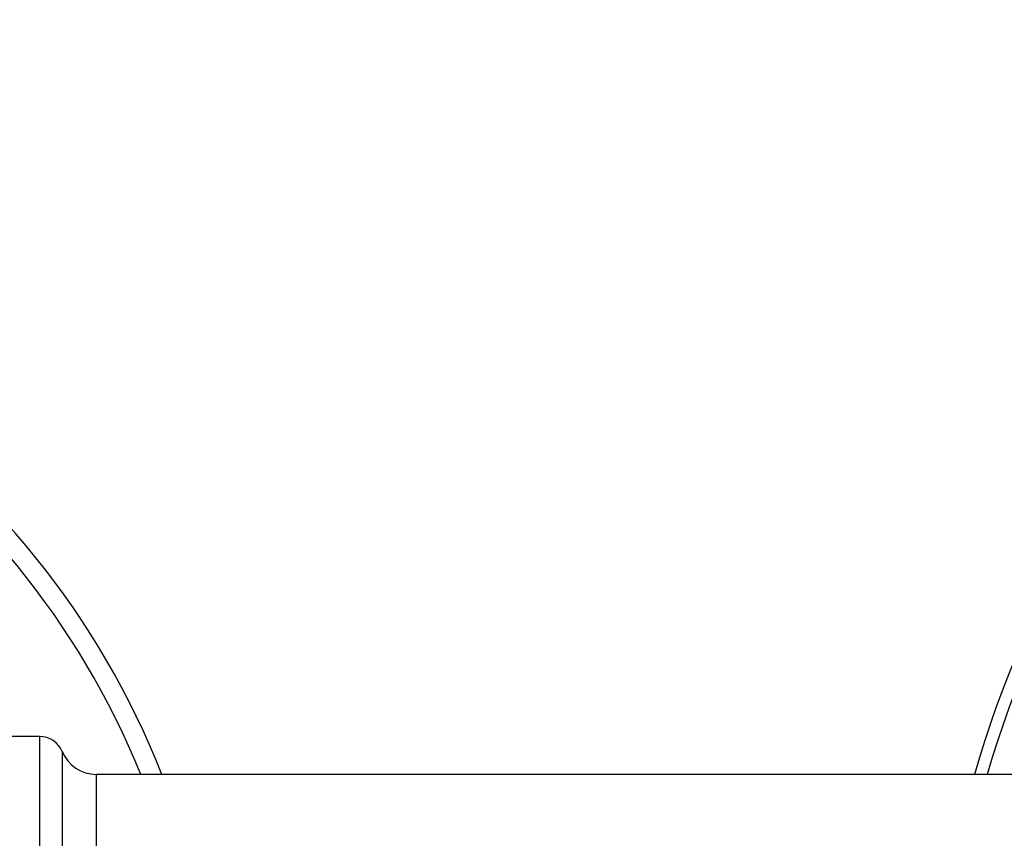
# Model space of a CAD drawing. Units: millimetres. Extents: x 0 to 2312, y 0 to 1616.
# Drawn here: x 2019 to 2059, y 382 to 415 of the extents above; entities that cross this region are included whole.
import ezdxf

# ---------------------------------------------------------------- set-up
doc = ezdxf.new("R2010")
doc.units = ezdxf.units.MM
doc.header["$LTSCALE"] = 8
for name, color, linetype, lineweight, true_color in [('Dimension (ISO)', 7, 'Continuous', 18, 0x00003f), ('Visible (ISO)', 7, 'Continuous', 25, 0x00003f), ('Visible Narrow (ISO)', 7, 'Continuous', 25, 0x00003f)]:
    doc.layers.add(name, color=color, linetype=linetype, lineweight=lineweight, true_color=true_color)
doc.styles.add('Samuel Heath (ISO)', font='tahoma.ttf')
doc.dimstyles.new('Samuel Heath (ISO)', dxfattribs={"dimscale": 8, "dimtxt": 3, "dimasz": 2.5, "dimexe": 1, "dimexo": 1.5, "dimgap": 0.762, "dimtad": 0, "dimtih": 1, "dimtoh": 1, "dimdec": 4, "dimlfac": 0.03937, "dimrnd": 1e-08, "dimzin": 1, "dimdsep": 46, "dimlunit": 5, "dimtxsty": 'Samuel Heath (ISO)', "dimcen": 0.09, "dimdle": 10, "dimclrd": 256, "dimclre": 256, "dimclrt": 256, "dimazin": 0, "dimtfac": 1, "dimtmove": 0, "dimatfit": 3, "dimfxl": 1, "dimtolj": 1, "dimtzin": 0, "dimlwd": 15, "dimlwe": 15, "dimarcsym": 0})

# ---------------------------------------------------------------- blocks, each defined once
blk = doc.blocks.new('*D10')
at = {"layer": 'Defpoints', "color": 0, "transparency": 16777216}
for p in [(2127.631, 408.536), (2075.087, 335.467)]:
    blk.add_point(p, dxfattribs=at)
at = {"layer": 'Dimension (ISO)', "color": 176, "lineweight": 15, "true_color": 0x000080, "transparency": 16777216}
for p, q in [((2115.955, 392.299), (2086.763, 351.705)), ((2075.087, 335.467), (2001.982, 233.809)), ((2001.982, 233.809), (1981.982, 233.809))]:
    blk.add_line(p, q, dxfattribs=at)
at = {"layer": 'Dimension (ISO)', "color": 176, "true_color": 0x000080, "transparency": 16777216}
for points in [[(2113.249, 394.245), (2118.661, 390.352), (2127.631, 408.536)], [(2084.057, 353.651), (2089.469, 349.759), (2075.087, 335.467)]]:
    blk.add_solid(points, dxfattribs=at)
at = {"layer": 'Dimension (ISO)', "color": 176, "lineweight": 18, "true_color": 0x000080, "transparency": 16777216, "insert": (1938.857, 263.242), "char_height": 24, "attachment_point": 2, "style": 'Samuel Heath (ISO)'}
blk.add_mtext('\\A1;∅3{\\H1x;\\S9/16;}', dxfattribs=at)

msp = doc.modelspace()

# ---------------------------------------------------------------- linework, layer by layer
at = {"layer": 'Visible (ISO)'}
for p, q in [((2019.9827, 386.0517), (2016.4154, 386.0517)), ((2062.42285, 384.5017), (2022.29516, 384.5017))]:
    msp.add_line(p, q, dxfattribs=at)
for centre, radius, start, end in [((2101.359, 372.0017), 45, 105.89581, 163.87238), ((1993.359, 372.0017), 34, 21.570578, 158.429422), ((2019.9827, 385.0517), 1, 22.333683, 90), ((2022.29516, 386.0017), 1.5, 202.333683, 270)]:
    msp.add_arc(centre, radius, start, end, dxfattribs=at)
at = {"layer": 'Visible Narrow (ISO)'}
for p, q in [((2019.9827, 386.0517), (2019.9827, 380.75041)), ((2020.90768, 385.4317), (2020.90768, 380.7517)), ((2022.29516, 384.5017), (2022.29516, 380.7517))]:
    msp.add_line(p, q, dxfattribs=at)
for centre, radius, start, end in [((2101.359, 372.0017), 44.5, 106.079227, 163.68614), ((1993.359, 372.0017), 33.2, 22.117425, 157.882575)]:
    msp.add_arc(centre, radius, start, end, dxfattribs=at)

# ---------------------------------------------------------------- dimensions: what is measured, and where the dimension line sits
at = {"layer": 'Dimension (ISO)', "color": 176, "lineweight": 18, "true_color": 0x000080}
dim = msp.add_diameter_dim_2p(p1=(2127.63137, 408.53611), p2=(2075.08664, 335.4673), dimstyle='Samuel Heath (ISO)', override={"dimgap": 0.762, "dimdec": 4, "dimlfac": 0.03937, "dimtol": 0, "dimlim": 0, "dimtp": 0, "dimtm": 0, "dimtdec": 2, "dimatfit": 2}, dxfattribs=at)
dim.commit()
dim.dimension.update_dxf_attribs({"geometry": '*D10', "text_midpoint": (1938.85741, 233.80852), "dimtype": 163})

doc.saveas('drawing.dxf')
